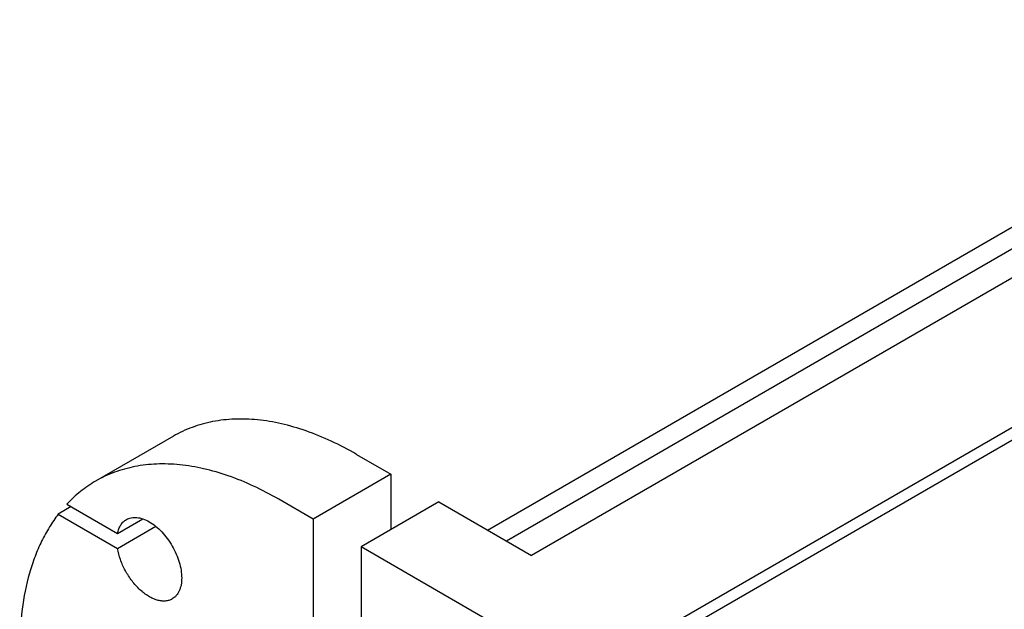
# Model space of a CAD drawing. Units: millimetres. Extents: x 0 to 7119, y -5 to 5034.
# Drawn here: x 5159 to 5697, y 3089 to 3411 of the extents above; entities that cross this region are included whole.
import ezdxf

# ---------------------------------------------------------------- set-up
doc = ezdxf.new("R2010")
doc.units = ezdxf.units.MM
doc.header["$LTSCALE"] = 391.525424
doc.layers.get('0').update_dxf_attribs({"linetype": 'CONTINUOUS'})

msp = doc.modelspace()

# ---------------------------------------------------------------- linework, layer by layer
at = {"color": 7, "linetype": 'Continuous'}
for p, q in [((5944.605, 3410.679), (5438.75, 3118.625)), ((5424.994, 3126.567), (5889.45, 3394.719)), ((6017.233, 3370.961), (5509.461, 3077.801)), ((6017.233, 3364.021), (5515.472, 3074.331)), ((5414.711, 3132.504), (5804.393, 3357.486)), ((5243.291, 3183.642), (5200.865, 3159.148)), ((5343.291, 3173.738), (5362.029, 3162.919)), ((5362.029, 3162.919), (5319.603, 3138.425)), ((5362.029, 3162.919), (5362.029, 3132.709)), ((5319.603, 3138.425), (5300.864, 3149.243)), ((5187.571, 3145.249), (5180.5, 3141.166)), ((5185.16, 3146.641), (5212.833, 3130.664)), ((5388.192, 3147.814), (5345.766, 3123.32)), ((5388.192, 3147.814), (5438.75, 3118.625)), ((5180.5, 3141.166), (5212.833, 3122.499)), ((5212.833, 3130.664), (5226.617, 3138.622)), ((5319.603, 3138.425), (5319.603, 3080.857)), ((5212.833, 3122.499), (5233.689, 3134.54)), ((5345.766, 3123.32), (5345.766, 3065.752)), ((5517.593, 3024.117), (5345.766, 3123.32))]:
    msp.add_line(p, q, dxfattribs=at)
for points, knots in [([(5343.291, 3173.738), (5338.779, 3176.342), (5329.775, 3181.056), (5316.039, 3186.678), (5302.549, 3190.61), (5289.43, 3192.811), (5276.806, 3193.25), (5264.797, 3191.911), (5253.532, 3188.796), (5246.57, 3185.536), (5243.291, 3183.642)], [0, 0, 0, 0, 0.1486046, 0.2894983, 0.4227208, 0.5486406, 0.6679989, 0.7819371, 0.8919867, 1, 1, 1, 1]), ([(5300.864, 3149.243), (5296.353, 3151.848), (5287.349, 3156.562), (5273.613, 3162.183), (5260.123, 3166.116), (5247.004, 3168.317), (5234.379, 3168.756), (5222.371, 3167.416), (5211.106, 3164.301), (5204.144, 3161.041), (5200.865, 3159.148)], [0, 0, 0, 0, 0.1486046, 0.2894983, 0.4227208, 0.5486406, 0.6679989, 0.7819371, 0.8919867, 1, 1, 1, 1]), ([(5200.865, 3159.148), (5197.98, 3157.482), (5192.414, 3153.684), (5187.472, 3149.106), (5185.16, 3146.641)], [0, 0, 0, 0, 0.4963581, 1, 1, 1, 1]), ([(5180.5, 3141.166), (5178.765, 3138.92), (5175.485, 3134.155), (5171.245, 3126.41), (5167.626, 3117.998), (5163.575, 3105.708), (5160.243, 3088.83), (5159.442, 3074.843), (5159.442, 3067.591)], [0, 0, 0, 0, 0.1093658, 0.2224297, 0.3397435, 0.4617249, 0.7205385, 1, 1, 1, 1]), ([(5212.833, 3130.664), (5212.998, 3131.502), (5213.436, 3133.091), (5214.485, 3135.238), (5215.884, 3136.995), (5217.042, 3137.88), (5217.653, 3138.233)], [0, 0, 0, 0, 0.2771238, 0.5324385, 0.7708727, 1, 1, 1, 1]), ([(5217.653, 3138.233), (5218.063, 3138.469), (5218.934, 3138.877), (5220.845, 3139.406), (5223.521, 3139.477), (5226.874, 3138.666), (5230.324, 3137.025), (5233.753, 3134.62), (5237.043, 3131.543), (5240.074, 3127.906), (5242.733, 3123.845), (5244.92, 3119.511), (5246.555, 3115.068), (5247.575, 3110.68), (5247.943, 3106.508), (5247.639, 3102.7), (5246.665, 3099.391), (5245.265, 3097.108), (5243.851, 3095.718), (5243.063, 3095.168), (5242.653, 3094.931)], [0, 0, 0, 0, 0.0225457, 0.0455164, 0.0940838, 0.1480812, 0.2084414, 0.2750068, 0.3468302, 0.4224312, 0.5, 0.5775688, 0.6531698, 0.7249932, 0.7915586, 0.8519188, 0.9059162, 0.9544836, 0.9774543, 1, 1, 1, 1]), ([(5242.653, 3094.931), (5242.09, 3094.606), (5240.861, 3094.079), (5238.84, 3093.717), (5236.67, 3093.778), (5234.393, 3094.254), (5232.048, 3095.131), (5229.673, 3096.393), (5227.31, 3098.015), (5224.167, 3100.672), (5220.551, 3104.702), (5216.959, 3110.256), (5214.274, 3116.245), (5213.164, 3120.433), (5212.833, 3122.499)], [0, 0, 0, 0, 0.0428406, 0.0871722, 0.1342451, 0.18493, 0.2396942, 0.2986462, 0.3616005, 0.4281414, 0.5693565, 0.7163651, 0.8621821, 1, 1, 1, 1])]:
    msp.add_open_spline(points, degree=3, knots=knots, dxfattribs=at)

doc.saveas('drawing.dxf')
